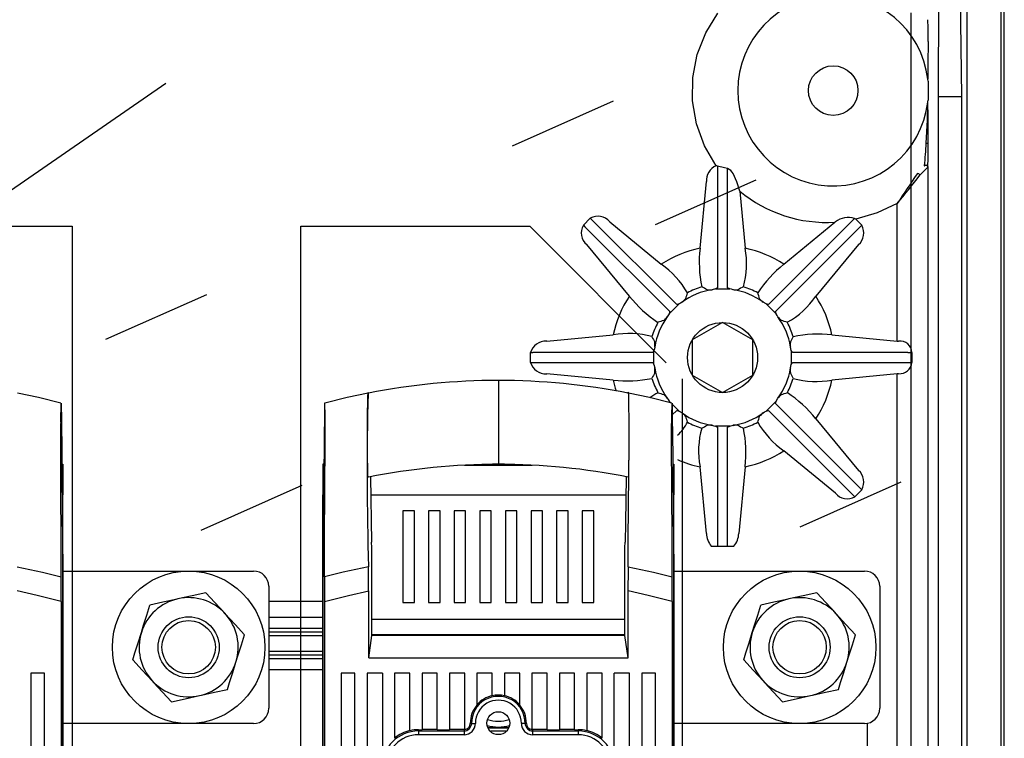
# Model space of a CAD drawing. Units: millimetres. Extents: x 62 to 213, y 340 to 496.
# Drawn here: x 103 to 135, y 430 to 453 of the extents above; entities that cross this region are included whole.
import ezdxf

# ---------------------------------------------------------------- set-up
doc = ezdxf.new("R2010")
doc.units = ezdxf.units.MM

# ---------------------------------------------------------------- blocks, each defined once
blk = doc.blocks.new('ALZADO')
for p, q in [((71.388, -1.94), (71.388, 105.773)), ((69.996, 94.782), (69.852, 105.032)), ((69.231, 94.782), (69.274, 104.128)), ((70.154, 102.257), (70.154, 2.88)), ((71.279, 102.257), (71.279, -1.961)), ((61.602, 96.875), (61.999, 97.522)), ((68.333, 68.031), (68.333, 97.531)), ((61.323, 96.164), (61.602, 96.875)), ((68.888, 96.587), (68.886, 95.846)), ((61.176, 95.412), (61.323, 96.164)), ((68.885, 95.672), (68.884, 95.556)), ((68.884, 95.556), (68.884, 95.478)), ((68.886, 95.846), (68.885, 95.672)), ((38.672, 91.61), (43.906, 95.22)), ((61.167, 94.645), (61.176, 95.412)), ((68.888, 95.292), (68.881, 95.351)), ((68.882, 95.351), (68.881, 95.351)), ((68.883, 95.427), (68.882, 95.384)), ((68.882, 95.384), (68.882, 95.363)), ((68.882, 95.363), (68.882, 95.354)), ((68.882, 95.354), (68.882, 95.351)), ((68.884, 95.478), (68.883, 95.427)), ((68.888, 95.292), (68.888, 94.669)), ((55.27, 93.17), (58.578, 94.641)), ((61.297, 93.89), (61.167, 94.645)), ((68.881, 94.607), (68.882, 94.612)), ((68.881, 94.606), (68.881, 94.607)), ((68.881, 94.603), (68.881, 94.606)), ((68.881, 94.606), (68.881, 94.606)), ((68.881, 94.606), (68.881, 94.606)), ((68.881, 94.593), (68.881, 94.603)), ((68.881, 94.553), (68.881, 94.593)), ((68.882, 94.612), (68.888, 94.669)), ((69.231, 2.932), (69.231, 94.782)), ((69.231, 94.782), (69.996, 94.782)), ((69.996, 2.932), (69.996, 94.782)), ((68.866, 94.01), (68.881, 94.507)), ((68.881, 94.507), (68.881, 94.553)), ((68.827, 93.26), (68.866, 94.01)), ((61.56, 93.173), (61.297, 93.89)), ((61.942, 92.517), (61.56, 93.173)), ((68.827, 93.26), (68.889, 93.26)), ((62.221, 92.447), (61.992, 92.507)), ((61.992, 92.507), (61.992, 92.447)), ((61.992, 92.447), (61.992, 88.519)), ((62.315, 92.422), (62.221, 92.447)), ((62.315, 88.519), (62.315, 92.422)), ((68.766, 92.513), (68.78, 92.525)), ((68.766, 92.513), (68.771, 92.518)), ((68.771, 92.518), (68.785, 92.531)), ((68.78, 92.525), (68.798, 92.533)), ((68.785, 92.531), (68.802, 92.539)), ((68.798, 92.533), (68.817, 92.535)), ((68.802, 92.539), (68.821, 92.541)), ((68.817, 92.535), (68.835, 92.532)), ((68.821, 92.541), (68.84, 92.537)), ((68.835, 92.532), (68.852, 92.523)), ((68.84, 92.537), (68.857, 92.528)), ((68.852, 92.523), (68.865, 92.509)), ((68.857, 92.528), (68.87, 92.514)), ((68.865, 92.509), (68.874, 92.492)), ((68.87, 92.514), (68.878, 92.497)), ((68.874, 92.492), (68.877, 92.473)), ((68.881, 92.478), (68.877, 92.473)), ((68.877, 92.473), (68.877, 16.058)), ((68.878, 92.497), (68.881, 92.478)), ((59.95, 90.585), (63.258, 92.056)), ((61.414, 89.813), (61.622, 91.995)), ((62.616, 91.988), (62.504, 92.257)), ((62.715, 91.682), (62.616, 91.988)), ((62.715, 91.682), (62.893, 89.813)), ((67.877, 91.284), (67.22, 90.97)), ((67.877, 86.766), (67.877, 91.284)), ((57.59, 90.565), (57.819, 90.794)), ((57.819, 90.794), (57.872, 90.74)), ((60.649, 87.963), (57.872, 90.74)), ((66.435, 90.74), (63.658, 87.963)), ((66.435, 90.74), (66.477, 90.782)), ((66.521, 90.761), (66.477, 90.782)), ((67.22, 90.97), (66.521, 90.761)), ((66.521, 90.761), (66.717, 90.565)), ((28.333, 90.531), (40.833, 90.531)), ((40.833, 90.531), (40.833, 68.031)), ((48.333, 90.532), (55.833, 90.532)), ((48.333, 68.031), (48.333, 90.532)), ((55.833, 90.532), (60.304, 86.061)), ((57.59, 90.565), (57.643, 90.512)), ((57.643, 90.512), (60.421, 87.735)), ((58.454, 90.683), (60.143, 89.286)), ((63.886, 87.735), (66.664, 90.512)), ((64.164, 89.286), (65.835, 90.668)), ((65.857, 90.679), (65.835, 90.668)), ((66.664, 90.512), (66.717, 90.565)), ((59.098, 88.241), (57.701, 89.93)), ((66.606, 89.93), (65.209, 88.241)), ((61.921, 88.48), (61.81, 88.454)), ((61.991, 88.518), (61.921, 88.48)), ((61.921, 88.48), (62.386, 88.48)), ((61.992, 88.519), (61.991, 88.518)), ((62.316, 88.518), (62.315, 88.519)), ((62.386, 88.48), (62.316, 88.518)), ((62.441, 88.466), (62.386, 88.48)), ((62.497, 88.454), (62.441, 88.466)), ((41.938, 86.826), (45.247, 88.297)), ((60.398, 87.657), (60.727, 87.986)), ((60.651, 87.963), (60.649, 87.963)), ((60.727, 87.986), (60.651, 87.963)), ((60.776, 88.015), (60.727, 87.986)), ((60.824, 88.046), (60.776, 88.015)), ((63.58, 87.986), (63.483, 88.046)), ((63.58, 87.986), (63.909, 87.657)), ((63.656, 87.963), (63.58, 87.986)), ((63.658, 87.963), (63.656, 87.963)), ((60.398, 87.657), (60.338, 87.56)), ((60.421, 87.733), (60.398, 87.657)), ((60.421, 87.735), (60.421, 87.733)), ((63.886, 87.733), (63.886, 87.735)), ((63.909, 87.657), (63.886, 87.733)), ((63.938, 87.608), (63.909, 87.657)), ((63.969, 87.56), (63.938, 87.608)), ((62.151, 87.378), (61.161, 86.806)), ((63.146, 86.806), (62.156, 87.378)), ((56.389, 86.762), (58.571, 86.97)), ((65.736, 86.97), (67.877, 86.766)), ((59.918, 86.518), (59.904, 86.463)), ((59.93, 86.574), (59.918, 86.518)), ((61.159, 86.802), (61.159, 85.659)), ((63.149, 85.659), (63.149, 86.802)), ((64.404, 86.463), (64.377, 86.574)), ((67.877, 86.766), (67.9, 86.764)), ((67.9, 86.764), (67.922, 86.762)), ((55.862, 86.392), (55.937, 86.392)), ((55.862, 86.069), (55.862, 86.392)), ((59.865, 86.392), (55.937, 86.392)), ((59.866, 86.393), (59.865, 86.392)), ((59.904, 86.463), (59.866, 86.393)), ((59.904, 85.998), (59.904, 86.463)), ((64.441, 86.393), (64.404, 86.463)), ((64.404, 86.463), (64.404, 85.998)), ((64.442, 86.392), (64.441, 86.393)), ((68.225, 86.392), (64.442, 86.392)), ((68.225, 86.392), (68.36, 86.392)), ((68.36, 86.392), (68.36, 86.069)), ((55.862, 86.069), (55.937, 86.069)), ((55.937, 86.069), (59.865, 86.069)), ((59.865, 86.069), (59.866, 86.068)), ((59.866, 86.068), (59.904, 85.998)), ((59.904, 85.998), (59.93, 85.887)), ((64.377, 85.887), (64.389, 85.943)), ((64.389, 85.943), (64.404, 85.998)), ((64.404, 85.998), (64.441, 86.068)), ((64.441, 86.068), (64.442, 86.069)), ((64.442, 86.069), (68.225, 86.069)), ((68.225, 86.069), (68.36, 86.069)), ((58.571, 85.491), (56.389, 85.699)), ((60.833, 85.532), (60.833, 68.031)), ((61.161, 85.655), (62.151, 85.083)), ((62.156, 85.083), (63.146, 85.655)), ((67.877, 85.695), (65.736, 85.491)), ((67.9, 85.697), (67.877, 85.695)), ((67.877, 23.016), (67.877, 85.695)), ((67.922, 85.699), (67.9, 85.697)), ((54.804, 85.478), (54.804, 84.824)), ((39.729, 84.915), (39.046, 85.059)), ((40.467, 84.731), (39.729, 84.915)), ((49.853, 84.915), (49.115, 84.731)), ((50.536, 85.059), (49.853, 84.915)), ((50.524, 84.795), (50.526, 84.908)), ((50.526, 84.908), (50.529, 84.991)), ((50.529, 84.991), (50.532, 85.043)), ((50.532, 85.043), (50.538, 85.078)), ((50.538, 85.078), (50.544, 85.072)), ((50.544, 85.072), (50.549, 85.064)), ((59.058, 85.088), (59.056, 85.062)), ((59.062, 85.09), (59.058, 85.088)), ((59.062, 85.063), (59.06, 85.066)), ((59.067, 85.073), (59.062, 85.09)), ((59.072, 85.061), (59.062, 85.063)), ((59.071, 85.061), (59.067, 85.073)), ((59.074, 85.053), (59.071, 85.061)), ((59.754, 84.915), (59.071, 85.059)), ((59.074, 85.05), (59.072, 85.061)), ((59.076, 85.024), (59.074, 85.053)), ((59.077, 85.017), (59.074, 85.05)), ((59.079, 84.97), (59.076, 85.024)), ((59.079, 84.96), (59.077, 85.017)), ((59.081, 84.893), (59.079, 84.97)), ((59.081, 84.88), (59.079, 84.96)), ((59.083, 84.784), (59.081, 84.893)), ((59.083, 84.772), (59.081, 84.88)), ((60.492, 84.731), (59.754, 84.915)), ((60.338, 84.901), (60.369, 84.853)), ((63.909, 84.804), (63.969, 84.901)), ((40.467, 84.732), (40.467, 84.732)), ((40.475, 84.73), (40.476, 84.696)), ((40.476, 84.696), (40.478, 84.602)), ((40.478, 84.602), (40.481, 84.291)), ((49.104, 84.602), (49.092, 83.337)), ((49.106, 84.696), (49.104, 84.602)), ((49.107, 84.73), (49.106, 84.696)), ((49.111, 84.731), (49.107, 84.73)), ((49.115, 84.732), (49.111, 84.731)), ((50.521, 84.528), (50.522, 84.659)), ((50.522, 84.659), (50.524, 84.795)), ((54.804, 84.824), (54.804, 83.382)), ((59.085, 84.654), (59.083, 84.784)), ((59.085, 84.644), (59.083, 84.772)), ((59.086, 84.508), (59.085, 84.654)), ((59.086, 84.502), (59.085, 84.644)), ((60.369, 84.853), (60.398, 84.804)), ((60.398, 84.804), (60.414, 84.751)), ((60.464, 84.738), (60.398, 84.804)), ((60.492, 84.732), (60.492, 84.732)), ((60.5, 84.73), (60.501, 84.696)), ((60.727, 84.475), (60.501, 84.701)), ((60.501, 84.696), (60.503, 84.602)), ((60.503, 84.602), (60.506, 84.291)), ((63.909, 84.804), (63.58, 84.475)), ((63.886, 84.728), (63.909, 84.804)), ((63.886, 84.726), (63.886, 84.728)), ((66.664, 81.949), (63.886, 84.726)), ((40.481, 84.291), (40.494, 83.007)), ((50.519, 83.912), (50.52, 84.387)), ((50.52, 84.387), (50.521, 84.528)), ((59.087, 84.352), (59.086, 84.508)), ((59.087, 84.351), (59.086, 84.502)), ((59.088, 83.851), (59.087, 84.352)), ((59.088, 84.083), (59.087, 84.351)), ((60.505, 84.354), (60.649, 84.498)), ((60.505, 84.354), (60.649, 84.498)), ((60.506, 84.291), (60.519, 83.007)), ((60.649, 84.498), (60.651, 84.498)), ((60.651, 84.498), (60.727, 84.475)), ((60.727, 84.475), (60.824, 84.415)), ((63.483, 84.415), (63.531, 84.446)), ((63.531, 84.446), (63.58, 84.475)), ((63.58, 84.475), (63.656, 84.498)), ((63.656, 84.498), (63.658, 84.498)), ((63.658, 84.498), (66.435, 81.72)), ((40.459, 83.973), (40.459, 84.063)), ((40.459, 83.659), (40.459, 83.973)), ((49.123, 83.973), (49.123, 84.063)), ((49.123, 83.659), (49.123, 83.973)), ((50.519, 83.43), (50.519, 83.912)), ((59.088, 83.812), (59.088, 84.083)), ((60.484, 83.973), (60.484, 84.063)), ((60.484, 83.659), (60.484, 83.973)), ((61.81, 84.007), (61.866, 83.995)), ((61.866, 83.995), (61.921, 83.98)), ((62.386, 83.98), (61.921, 83.98)), ((61.921, 83.98), (61.991, 83.943)), ((61.991, 83.943), (61.992, 83.942)), ((61.992, 83.942), (61.992, 80.043)), ((62.315, 83.942), (62.316, 83.943)), ((62.315, 80.043), (62.315, 83.942)), ((62.316, 83.943), (62.386, 83.98)), ((62.386, 83.98), (62.497, 84.007)), ((65.209, 84.22), (66.606, 82.53)), ((40.459, 83.341), (40.459, 83.659)), ((49.123, 83.341), (49.123, 83.659)), ((59.088, 83.345), (59.088, 83.851)), ((59.088, 83.372), (59.088, 83.812)), ((60.484, 83.341), (60.484, 83.659)), ((40.459, 83.012), (40.459, 83.341)), ((49.092, 83.337), (49.066, 80.768)), ((49.123, 83.012), (49.123, 83.341)), ((50.52, 82.993), (50.519, 83.43)), ((54.804, 83.382), (54.804, 82.728)), ((59.087, 82.94), (59.088, 83.372)), ((59.087, 83.02), (59.088, 83.345)), ((60.484, 83.012), (60.484, 83.341)), ((40.459, 82.687), (40.459, 83.012)), ((40.494, 83.007), (40.5, 82.364)), ((49.123, 82.687), (49.123, 83.012)), ((50.521, 82.846), (50.52, 82.993)), ((59.085, 82.705), (59.087, 83.02)), ((59.086, 82.803), (59.087, 82.94)), ((60.484, 82.687), (60.484, 83.012)), ((60.519, 83.007), (60.525, 82.364)), ((65.854, 81.778), (64.164, 83.175)), ((40.46, 82.621), (40.459, 82.687)), ((40.46, 82.54), (40.46, 82.621)), ((40.496, 82.73), (40.529, 82.73)), ((40.529, 82.73), (40.529, 81.73)), ((49.054, 82.73), (49.054, 81.73)), ((49.086, 82.73), (49.054, 82.73)), ((49.122, 82.621), (49.123, 82.687)), ((49.122, 82.54), (49.122, 82.621)), ((50.522, 82.71), (50.521, 82.846)), ((50.524, 82.587), (50.522, 82.71)), ((53.692, 82.699), (55.915, 82.699)), ((55.004, 82.73), (54.609, 82.73)), ((59.082, 82.401), (59.085, 82.705)), ((59.083, 82.564), (59.084, 82.676)), ((59.084, 82.676), (59.086, 82.803)), ((60.485, 82.621), (60.484, 82.687)), ((60.485, 82.54), (60.485, 82.621)), ((60.521, 82.73), (60.554, 82.73)), ((60.554, 82.73), (60.554, 81.73)), ((61.622, 80.466), (61.414, 82.648)), ((62.893, 82.648), (62.685, 80.466)), ((40.46, 82.462), (40.46, 82.54)), ((40.461, 82.24), (40.46, 82.462)), ((40.5, 82.364), (40.522, 80.126)), ((49.121, 82.24), (49.122, 82.462)), ((49.122, 82.462), (49.122, 82.54)), ((50.526, 82.484), (50.524, 82.587)), ((50.528, 82.407), (50.526, 82.484)), ((50.53, 82.351), (50.528, 82.407)), ((50.533, 82.32), (50.53, 82.351)), ((50.535, 82.311), (50.533, 82.32)), ((50.545, 82.313), (50.535, 82.311)), ((50.547, 82.309), (50.545, 82.313)), ((50.609, 82.322), (50.651, 80.175)), ((58.998, 82.322), (58.968, 80.815)), ((59.06, 82.31), (59.061, 82.308)), ((59.061, 82.308), (59.067, 82.312)), ((59.064, 80.24), (59.082, 82.401)), ((59.067, 82.312), (59.07, 82.309)), ((59.07, 82.309), (59.073, 82.313)), ((59.073, 82.313), (59.076, 82.344)), ((59.076, 82.344), (59.079, 82.396)), ((59.079, 82.396), (59.081, 82.47)), ((59.081, 82.47), (59.083, 82.564)), ((60.485, 82.462), (60.485, 82.54)), ((60.486, 82.24), (60.485, 82.462)), ((60.525, 82.364), (60.547, 80.126)), ((40.471, 79.917), (40.461, 82.24)), ((45.066, 80.573), (48.375, 82.043)), ((49.111, 79.917), (49.121, 82.24)), ((60.496, 79.917), (60.486, 82.24)), ((64.693, 80.681), (68.002, 82.152)), ((40.529, 81.73), (40.506, 81.73)), ((40.529, 57.865), (40.529, 81.73)), ((49.054, 55.422), (49.054, 81.73)), ((49.054, 81.73), (49.076, 81.73)), ((50.621, 81.73), (58.987, 81.73)), ((60.554, 81.73), (60.531, 81.73)), ((60.554, 55.422), (60.554, 81.73)), ((66.435, 81.72), (66.488, 81.667)), ((66.717, 81.896), (66.488, 81.667)), ((66.664, 81.949), (66.717, 81.896)), ((51.679, 81.199), (51.679, 78.199)), ((52.054, 81.199), (51.679, 81.199)), ((52.054, 78.199), (52.054, 81.199)), ((52.518, 81.199), (52.518, 78.199)), ((52.893, 81.199), (52.518, 81.199)), ((52.893, 78.199), (52.893, 81.199)), ((53.357, 81.199), (53.357, 78.199)), ((53.732, 81.199), (53.357, 81.199)), ((53.732, 78.199), (53.732, 81.199)), ((54.196, 81.199), (54.196, 78.199)), ((54.571, 81.199), (54.196, 81.199)), ((54.571, 78.199), (54.571, 81.199)), ((55.036, 81.199), (55.036, 78.199)), ((55.411, 81.199), (55.036, 81.199)), ((55.411, 78.199), (55.411, 81.199)), ((55.875, 81.199), (55.875, 78.199)), ((56.25, 81.199), (55.875, 81.199)), ((56.25, 78.199), (56.25, 81.199)), ((56.714, 81.199), (56.714, 78.199)), ((57.089, 81.199), (56.714, 81.199)), ((57.089, 78.199), (57.089, 81.199)), ((57.554, 81.199), (57.554, 78.199)), ((57.929, 81.199), (57.554, 81.199)), ((57.929, 78.199), (57.929, 81.199)), ((49.066, 80.768), (49.06, 80.126)), ((58.968, 80.815), (58.956, 80.175)), ((40.522, 80.126), (40.529, 79.466)), ((49.06, 80.126), (49.054, 79.466)), ((50.655, 80.002), (50.651, 80.175)), ((58.952, 80.002), (58.956, 80.175)), ((59.057, 79.366), (59.064, 80.24)), ((60.547, 80.126), (60.554, 79.466)), ((61.785, 80.043), (62.522, 80.043)), ((40.475, 79.043), (40.471, 79.917)), ((49.108, 79.043), (49.111, 79.917)), ((50.658, 79.829), (50.655, 80.002)), ((50.658, 77.122), (50.658, 79.829)), ((58.949, 79.829), (58.952, 80.002)), ((58.949, 77.122), (58.949, 79.829)), ((60.5, 79.043), (60.496, 79.917)), ((40.529, 79.466), (40.529, 55.228)), ((49.054, 79.466), (49.054, 55.228)), ((60.554, 79.466), (60.554, 55.228)), ((39.032, 79.366), (39.868, 79.191)), ((39.868, 79.191), (40.475, 79.043)), ((40.529, 79.23), (46.779, 79.23)), ((49.714, 79.191), (49.108, 79.043)), ((50.55, 79.366), (49.714, 79.191)), ((59.057, 79.366), (59.893, 79.191)), ((59.893, 79.191), (60.5, 79.043)), ((60.554, 79.23), (66.804, 79.23)), ((39.688, 78.432), (39.029, 78.577)), ((40.476, 78.23), (39.688, 78.432)), ((44.766, 78.421), (44.299, 78.316)), ((45.214, 78.521), (44.766, 78.421)), ((45.509, 78.201), (45.214, 78.521)), ((47.279, 78.73), (47.279, 74.73)), ((49.106, 78.23), (49.894, 78.432)), ((49.894, 78.432), (50.554, 78.577)), ((50.554, 76.385), (50.554, 78.577)), ((59.054, 76.385), (59.054, 78.577)), ((59.713, 78.432), (59.054, 78.577)), ((60.501, 78.23), (59.713, 78.432)), ((64.791, 78.421), (64.324, 78.316)), ((65.239, 78.521), (64.791, 78.421)), ((65.534, 78.201), (65.239, 78.521)), ((67.304, 78.73), (67.304, 74.73)), ((40.476, 78.23), (40.476, 56.135)), ((43.281, 77.787), (43.383, 78.111)), ((43.808, 78.206), (43.383, 78.111)), ((44.233, 78.302), (43.808, 78.206)), ((44.299, 78.316), (44.233, 78.302)), ((45.804, 77.88), (45.509, 78.201)), ((49.054, 78.23), (47.279, 78.23)), ((49.106, 78.23), (49.106, 56.135)), ((51.679, 78.199), (52.054, 78.199)), ((52.518, 78.199), (52.893, 78.199)), ((53.357, 78.199), (53.732, 78.199)), ((54.196, 78.199), (54.571, 78.199)), ((55.036, 78.199), (55.411, 78.199)), ((55.875, 78.199), (56.25, 78.199)), ((56.714, 78.199), (57.089, 78.199)), ((57.554, 78.199), (57.929, 78.199)), ((60.501, 78.23), (60.501, 56.135)), ((63.306, 77.787), (63.408, 78.111)), ((63.833, 78.206), (63.408, 78.111)), ((64.258, 78.302), (63.833, 78.206)), ((64.324, 78.316), (64.258, 78.302)), ((65.829, 77.88), (65.534, 78.201)), ((43.179, 77.46), (43.281, 77.787)), ((45.849, 77.831), (45.804, 77.88)), ((46.173, 77.479), (45.849, 77.831)), ((63.204, 77.46), (63.306, 77.787)), ((65.874, 77.831), (65.829, 77.88)), ((66.198, 77.479), (65.874, 77.831)), ((43.103, 77.216), (43.179, 77.46)), ((46.485, 77.14), (46.173, 77.479)), ((47.279, 77.72), (49.054, 77.72)), ((58.949, 77.643), (50.658, 77.643)), ((63.128, 77.216), (63.204, 77.46)), ((66.51, 77.14), (66.198, 77.479)), ((42.997, 76.877), (43.103, 77.216)), ((46.383, 76.816), (46.485, 77.14)), ((49.054, 77.346), (47.279, 77.346)), ((47.279, 77.236), (49.054, 77.236)), ((58.949, 77.143), (50.658, 77.143)), ((51.221, 77.143), (51.221, 77.122)), ((51.741, 77.122), (51.741, 77.143)), ((52.304, 77.143), (52.304, 77.122)), ((63.022, 76.877), (63.128, 77.216)), ((66.408, 76.816), (66.51, 77.14)), ((42.893, 76.547), (42.997, 76.877)), ((46.281, 76.489), (46.383, 76.816)), ((49.054, 77.111), (47.279, 77.111)), ((50.554, 76.385), (50.658, 77.122)), ((58.949, 77.122), (50.658, 77.122)), ((59.054, 76.385), (58.949, 77.122)), ((62.918, 76.547), (63.022, 76.877)), ((66.306, 76.489), (66.408, 76.816)), ((42.822, 76.321), (42.893, 76.547)), ((46.204, 76.245), (46.281, 76.489)), ((47.279, 76.6), (49.054, 76.6)), ((62.847, 76.321), (62.918, 76.547)), ((66.229, 76.245), (66.306, 76.489)), ((42.822, 76.321), (43.134, 75.982)), ((46.098, 75.906), (46.204, 76.245)), ((49.054, 76.475), (47.279, 76.475)), ((47.279, 76.365), (49.054, 76.365)), ((50.554, 76.385), (59.054, 76.385)), ((62.847, 76.321), (63.159, 75.982)), ((66.123, 75.906), (66.229, 76.245)), ((39.479, 75.885), (39.479, 56.635)), ((39.929, 75.885), (39.479, 75.885)), ((39.929, 56.635), (39.929, 75.885)), ((43.134, 75.982), (43.458, 75.63)), ((45.995, 75.576), (46.098, 75.906)), ((49.054, 75.99), (47.279, 75.99)), ((49.654, 75.885), (49.654, 56.635)), ((50.104, 75.885), (49.654, 75.885)), ((50.104, 56.635), (50.104, 75.885)), ((50.504, 75.885), (50.504, 56.635)), ((51.004, 75.885), (50.504, 75.885)), ((51.004, 75.885), (51.004, 73.154)), ((51.404, 75.885), (51.404, 73.747)), ((51.904, 75.885), (51.404, 75.885)), ((51.904, 73.995), (51.904, 75.885)), ((52.804, 75.885), (52.304, 75.885)), ((52.304, 75.885), (52.304, 74.029)), ((52.804, 74.029), (52.804, 75.885)), ((53.204, 75.885), (53.204, 74.029)), ((53.704, 75.885), (53.204, 75.885)), ((53.704, 74.03), (53.704, 75.885)), ((54.604, 75.885), (54.104, 75.885)), ((54.104, 75.885), (54.104, 74.838)), ((54.604, 75.14), (54.604, 75.885)), ((55.004, 75.885), (55.004, 75.14)), ((55.504, 75.885), (55.004, 75.885)), ((55.504, 74.838), (55.504, 75.885)), ((55.904, 75.885), (55.904, 74.03)), ((56.404, 75.885), (55.904, 75.885)), ((56.404, 74.029), (56.404, 75.885)), ((56.804, 75.885), (56.804, 74.029)), ((57.304, 75.885), (56.804, 75.885)), ((57.304, 74.029), (57.304, 75.885)), ((58.204, 75.885), (57.704, 75.885)), ((57.704, 75.885), (57.704, 73.995)), ((58.204, 73.747), (58.204, 75.885)), ((58.604, 73.154), (58.604, 75.885)), ((59.104, 75.885), (58.604, 75.885)), ((59.104, 56.635), (59.104, 75.885)), ((59.504, 75.885), (59.504, 56.635)), ((59.954, 75.885), (59.504, 75.885)), ((59.954, 56.635), (59.954, 75.885)), ((63.159, 75.982), (63.483, 75.63)), ((66.02, 75.576), (66.123, 75.906)), ((43.458, 75.63), (43.503, 75.581)), ((43.503, 75.581), (43.798, 75.26)), ((45.924, 75.35), (45.995, 75.576)), ((63.483, 75.63), (63.528, 75.581)), ((63.528, 75.581), (63.823, 75.26)), ((65.949, 75.35), (66.02, 75.576)), ((43.798, 75.26), (44.093, 74.94)), ((45.074, 75.159), (45.499, 75.255)), ((45.499, 75.255), (45.924, 75.35)), ((63.823, 75.26), (64.118, 74.94)), ((65.099, 75.159), (65.524, 75.255)), ((65.524, 75.255), (65.949, 75.35)), ((44.093, 74.94), (44.542, 75.04)), ((44.542, 75.04), (45.009, 75.145)), ((45.009, 75.145), (45.074, 75.159)), ((64.118, 74.94), (64.567, 75.04)), ((64.567, 75.04), (65.034, 75.145)), ((65.034, 75.145), (65.099, 75.159)), ((46.779, 74.23), (40.529, 74.23)), ((53.885, 74.236), (53.924, 74.237)), ((53.924, 74.237), (53.927, 74.237)), ((53.927, 74.237), (53.935, 74.237)), ((53.935, 74.237), (53.947, 74.237)), ((53.947, 74.237), (53.962, 74.237)), ((53.962, 74.237), (53.981, 74.237)), ((53.981, 74.237), (54.002, 74.237)), ((54.002, 74.237), (54.025, 74.237)), ((54.025, 74.237), (54.049, 74.238)), ((55.582, 74.237), (55.558, 74.238)), ((55.605, 74.237), (55.582, 74.237)), ((55.626, 74.237), (55.605, 74.237)), ((55.645, 74.237), (55.626, 74.237)), ((55.66, 74.237), (55.645, 74.237)), ((55.672, 74.237), (55.66, 74.237)), ((55.68, 74.237), (55.672, 74.237)), ((55.683, 74.237), (55.68, 74.237)), ((55.722, 74.236), (55.683, 74.237)), ((66.804, 74.23), (60.554, 74.23)), ((66.904, 30.48), (66.904, 74.241)), ((52.191, 74.029), (52.304, 74.029)), ((52.191, 74.029), (52.191, 73.989)), ((52.191, 73.989), (52.191, 73.864)), ((52.191, 73.989), (53.679, 73.989)), ((52.804, 74.033), (52.304, 74.033)), ((52.804, 74.029), (53.204, 74.029)), ((53.679, 74.033), (53.204, 74.033)), ((53.679, 74.033), (53.679, 73.989)), ((53.679, 73.989), (53.679, 73.864)), ((54.455, 74.105), (55.152, 74.105)), ((55.141, 74.08), (54.466, 74.08)), ((54.536, 73.98), (54.554, 73.98)), ((54.554, 73.963), (54.554, 73.98)), ((55.054, 73.98), (54.554, 73.98)), ((55.054, 73.963), (55.054, 73.98)), ((55.054, 73.98), (55.071, 73.98)), ((55.929, 74.033), (55.929, 73.989)), ((56.404, 74.033), (55.929, 74.033)), ((55.929, 73.989), (55.929, 73.864)), ((55.929, 73.989), (57.416, 73.989)), ((56.404, 74.029), (56.804, 74.029)), ((57.304, 74.033), (56.804, 74.033)), ((57.304, 74.029), (57.416, 74.029)), ((57.416, 74.029), (57.416, 73.989)), ((57.416, 73.989), (57.416, 73.864)), ((53.679, 73.864), (52.191, 73.864)), ((57.416, 73.864), (55.929, 73.864))]:
    blk.add_line(p, q)
for centre, radius in [((65.779, 94.98), 0.812), ((62.154, 86.23), 1.148), ((44.654, 76.73), 2.5), ((64.679, 76.73), 2.5), ((44.654, 76.733), 1), ((44.654, 76.733), 0.875), ((64.679, 76.732), 1), ((64.679, 76.732), 0.875), ((54.804, 74.243), 0.375)]:
    blk.add_circle(centre, radius)
for centre, radius, start, end in [((65.779, 94.98), 3.125, 6.8185, 353.1107), ((51.948, 96.789), 16.942, 359.3166, 1.7332), ((29.604, 93.724), 39.287, 359.3229, 1.2949), ((58.598, 93.658), 10.237, 353.6089, 357.7743), ((58.311, 92.973), 10.582, 357.3236, 1.5569), ((62.152, 92.028), 0.531, 113.2193, 183.6184), ((61.906, 92.187), 0.331, 74.8603, 83.6104), ((62.205, 92.104), 0.336, 27.0371, 70.8615), ((65.845, 95.145), 4.041, 313.4114, 318.6086), ((516.171, -210.538), 540.429, 145.92494, 146.04896), ((52.375, 104.529), 20.39, 319.4889, 322.829), ((68.556, 92.189), 0.0687, 16.8848, 111.5072), ((65.557, 95.117), 4.458, 230.3975, 273.584), ((58.07, 90.358), 0.503, 40.2475, 119.9293), ((66.261, 90.164), 0.655, 70.7899, 128.1527), ((58.026, 90.314), 0.503, 150.0707, 229.7525), ((66.281, 90.314), 0.503, 310.2475, 29.9293), ((62.154, 86.23), 3.658, 101.6592, 123.3408), ((65.385, 89.353), 3.997, 173.3962, 191.6758), ((60.122, 89.3), 2.818, 344.4434, 10.4846), ((62.154, 86.23), 3.658, 56.6592, 78.3408), ((58.546, 86.964), 2.818, 29.4434, 55.4846), ((66.646, 86.154), 3.997, 128.3962, 146.6758), ((62.154, 86.23), 2.25, 98.774, 126.226), ((62.154, 86.23), 2.413, 106.4459, 118.5541), ((59.692, 84.887), 4.067, 61.2263, 64.0619), ((61.723, 88.921), 0.475, 261.0228, 280.5555), ((62.589, 89.271), 0.822, 263.5881, 274.8336), ((62.154, 86.23), 2.25, 53.774, 81.226), ((64.599, 84.918), 4.032, 115.9258, 118.786), ((62.154, 86.23), 2.413, 61.4459, 73.5541), ((62.154, 86.23), 3.658, 146.6592, 168.3408), ((62.23, 90.723), 3.997, 218.3962, 236.6758), ((60.264, 88.736), 0.889, 309.0132, 319.4085), ((64.811, 87.032), 4.032, 160.9258, 163.786), ((59.463, 87.021), 4.067, 16.2263, 19.0619), ((63.765, 88.451), 0.494, 216.409, 235.1693), ((62.888, 89.838), 2.818, 299.4434, 325.4846), ((62.154, 86.23), 3.658, 11.6592, 33.3408), ((62.154, 86.23), 2.25, 143.774, 171.226), ((59.933, 87.842), 0.494, 306.409, 325.1693), ((64.659, 88.12), 0.889, 219.0132, 229.4085), ((62.154, 86.23), 2.25, 8.774, 36.226), ((62.154, 86.23), 2.413, 151.4459, 163.5541), ((61.363, 83.54), 4.067, 106.2263, 109.0619), ((62.955, 83.573), 4.032, 70.9258, 73.786), ((62.154, 86.23), 2.413, 16.4459, 28.5541), ((59.084, 84.199), 2.818, 74.4434, 100.4846), ((63.466, 88.676), 4.032, 205.9258, 208.786), ((60.81, 88.692), 4.067, 331.2263, 334.0619), ((65.276, 82.999), 3.997, 83.3962, 101.6758), ((56.347, 86.261), 0.503, 85.2475, 164.9293), ((59.113, 86.665), 0.822, 353.5881, 4.8336), ((64.796, 86.66), 0.428, 169.9388, 191.6394), ((67.975, 86.381), 0.385, 1.6391, 97.9009), ((56.347, 86.2), 0.503, 195.0707, 274.7525), ((62.154, 86.23), 2.25, 188.774, 216.226), ((59.463, 85.8), 0.475, 351.0228, 10.5555), ((62.154, 86.23), 2.25, 323.774, 351.226), ((65.13, 85.796), 0.758, 173.1145, 185.3072), ((67.949, 86.111), 0.414, 266.3428, 354.1173), ((59.031, 89.461), 3.997, 263.3962, 281.6758), ((63.497, 83.769), 4.067, 151.2263, 154.0619), ((62.154, 86.23), 2.413, 196.4459, 208.5541), ((62.154, 86.23), 2.413, 331.4459, 343.5541), ((60.841, 83.785), 4.032, 25.9258, 28.786), ((65.223, 88.262), 2.818, 254.4434, 280.4846), ((54.805, 63.485), 21.993, 90.0034, 101.1597), ((54.802, 63.485), 21.993, 78.8404, 89.9965), ((62.154, 86.23), 3.658, 191.6592, 197.4067), ((62.154, 86.23), 3.658, 326.6592, 348.3408), ((152.771, 82.474), 102.268, 178.55058, 181.74146), ((61.419, 82.623), 2.818, 119.4434, 125.7431), ((61.352, 88.888), 4.032, 250.9258, 253.786), ((59.648, 84.341), 0.889, 39.0132, 49.4085), ((64.374, 84.618), 0.494, 126.409, 145.1693), ((62.945, 88.921), 4.067, 286.2263, 289.0619), ((62.077, 81.738), 3.997, 38.3962, 56.6758), ((51.339, 84.277), 10.882, 177.601, 181.1268), ((38.243, 84.277), 10.882, 358.8732, 2.399), ((71.364, 84.277), 10.882, 177.601, 181.1268), ((62.154, 86.23), 2.25, 233.774, 261.226), ((60.542, 84.01), 0.494, 36.409, 55.1693), ((64.844, 85.439), 4.067, 196.2263, 199.0619), ((62.154, 86.23), 2.25, 278.774, 306.226), ((59.496, 85.429), 4.032, 340.9258, 343.786), ((64.043, 83.725), 0.889, 129.0132, 139.4085), ((59.655, 84.791), 1.508, 312.7764, 333.2002), ((62.154, 86.23), 2.413, 241.4459, 253.5541), ((64.185, 83.161), 2.818, 164.4434, 190.4846), ((59.708, 87.543), 4.032, 295.9258, 298.786), ((61.719, 83.19), 0.822, 83.5881, 94.8336), ((62.584, 83.54), 0.475, 81.0228, 100.5555), ((64.615, 87.574), 4.067, 241.2263, 244.0619), ((62.154, 86.23), 2.413, 286.4459, 298.5541), ((58.923, 83.108), 3.997, 353.3962, 11.6758), ((65.761, 85.496), 2.818, 209.4434, 235.4846), ((62.154, 86.23), 3.658, 281.6592, 303.3408), ((54.805, 60.731), 21.996, 90.004, 101.1616), ((54.802, 60.731), 21.997, 78.8386, 89.996), ((62.154, 86.23), 3.658, 246.2192, 258.3408), ((66.281, 82.147), 0.503, 330.0707, 49.7525), ((66.237, 82.103), 0.503, 220.2475, 299.9293), ((62.381, 80.516), 0.761, 183.7392, 218.425), ((61.972, 80.498), 0.714, 320.4067, 357.4291), ((46.779, 78.73), 0.5, 0, 90), ((-43.282, 78.596), 93.835, 359.98809, 0.47016), ((152.942, 78.596), 93.889, 179.52998, 180.01177), ((66.804, 78.73), 0.5, 0, 90), ((-156.013, 78.245), 196.489, 359.9957, 0.23277), ((245.71, 78.244), 196.604, 179.7673, 180.00424), ((-135.988, 78.245), 196.489, 359.9957, 0.23277), ((44.654, 76.733), 1.625, 102.6181, 162.6181), ((44.654, 76.733), 1.625, 42.6181, 102.6181), ((64.679, 76.732), 1.625, 102.6181, 162.6181), ((64.679, 76.732), 1.625, 42.6181, 102.6181), ((44.654, 76.733), 1.625, 342.6181, 42.6181), ((64.679, 76.732), 1.625, 342.6181, 42.6181), ((44.654, 76.733), 1.625, 162.6181, 222.6181), ((64.679, 76.732), 1.625, 162.6181, 222.6181), ((44.654, 76.733), 1.625, 282.6181, 342.6181), ((64.679, 76.732), 1.625, 282.6181, 342.6181), ((44.654, 76.733), 1.625, 222.6181, 282.6181), ((64.679, 76.732), 1.625, 222.6181, 282.6181), ((54.804, 74.243), 0.879, 359.5919, 180.4081), ((54.804, 74.243), 0.754, 359.5919, 180.4081), ((54.804, 74.243), 0.923, 102.5142, 139.3219), ((54.804, 74.243), 0.919, 77.4254, 102.5746), ((54.804, 74.243), 0.923, 40.6781, 77.4858), ((46.779, 74.73), 0.5, 270, 0), ((54.804, 74.243), 0.919, 139.6397, 180.4081), ((54.804, 74.243), 0.919, 359.5919, 40.3603), ((66.804, 74.73), 0.5, 270, 0), ((53.679, 74.235), 0.371, 270, 0.4081), ((53.679, 74.235), 0.246, 270, 0.4081), ((53.679, 74.235), 0.206, 276.9507, 0.4081), ((54.804, 75.355), 1.05, 250.3016, 270), ((54.804, 75.355), 1.05, 270, 289.6984), ((55.929, 74.235), 0.371, 179.5919, 270), ((55.929, 74.235), 0.246, 179.5919, 270), ((55.929, 74.235), 0.206, 179.5919, 263.0493), ((52.191, 72.785), 1.204, 90, 180), ((52.191, 72.785), 1.248, 103.3186, 129.124), ((52.191, 72.785), 1.244, 90, 103.3662), ((53.679, 74.235), 0.202, 270, 277.1017), ((54.804, 75.355), 1.239, 252.7047, 287.2953), ((55.929, 74.235), 0.202, 262.8983, 270), ((57.416, 72.785), 1.244, 76.6338, 90), ((57.416, 72.785), 1.204, 0, 90), ((57.416, 72.785), 1.248, 50.876, 76.6814), ((52.191, 72.785), 1.079, 90, 180), ((57.416, 72.785), 1.079, 0, 90)]:
    blk.add_arc(centre, radius, start, end)

msp = doc.modelspace()

# ---------------------------------------------------------------- block references
msp.add_blockref('ALZADO', (64.039, 355.954))

doc.saveas('drawing.dxf')
